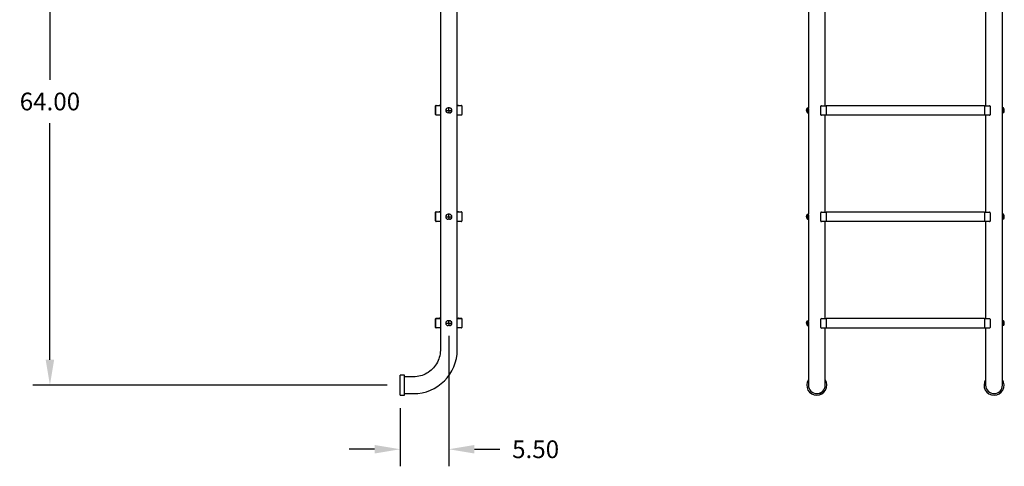
# Model space of a CAD drawing. Extents: x -13 to 104, y -135 to 12.
# Drawn here: x -13 to 98, y -135 to -85 of the extents above; entities that cross this region are included whole.
import ezdxf

# ---------------------------------------------------------------- set-up
doc = ezdxf.new("R2010")
doc.units = 0
doc.header["$LTSCALE"] = 6
doc.header["$MEASUREMENT"] = 0
doc.header["$PDSIZE"] = -1
doc.layers.get('0').update_dxf_attribs({"linetype": 'CONTINUOUS'})
doc.layers.get('DEFPOINTS').update_dxf_attribs({"linetype": 'CONTINUOUS'})
doc.styles.add('ARIAL', font='ARIAL.TTF')
doc.dimstyles.get("Standard").update_dxf_attribs({"dimtxt": 0.18, "dimasz": 0.18, "dimexe": 0.18, "dimexo": 0.0625, "dimgap": 0.09, "dimtad": 0, "dimtih": 1, "dimtoh": 1, "dimdec": 4, "dimzin": 0, "dimtxsty": 'STANDARD', "dimcen": 0.09, "dimazin": 3, "dimtfac": 1, "dimtdec": 4, "dimtofl": 0, "dimtmove": 0, "dimatfit": 3, "dimtolj": 1, "dimtzin": 0})

# ---------------------------------------------------------------- blocks, each defined once
blk = doc.blocks.new('*D19')
at = {"color": 0}
for p, q in [((-3.71, -62.02), (-11.92, -62.02)), ((-10, -64.9), (-10, -91.56)), ((-10, -123.14), (-10, -96.48)), ((28.06, -126.02), (-11.92, -126.02))]:
    blk.add_line(p, q, dxfattribs=at)
for points in [[(-10.48, -64.9), (-9.52, -64.9), (-10, -62.02)], [(-10.48, -123.14), (-9.52, -123.14), (-10, -126.02)]]:
    blk.add_solid(points, dxfattribs=at)
at = {"layer": 'DEFPOINTS', "color": 0}
for p in [(-2.27, -62.02), (-10, -126.02), (29.5, -126.02)]:
    blk.add_point(p, dxfattribs=at)
at = {"color": 0, "insert": (-10, -94.02), "char_height": 2, "attachment_point": 5, "style": 'ARIAL'}
blk.add_mtext('\\A1;64.00', dxfattribs=at)
blk = doc.blocks.new('*D21')
at = {"color": 0}
for p, q in [((35, -120.46), (35, -135.16)), ((29.5, -128.59), (29.5, -135.16)), ((26.62, -133.24), (23.74, -133.24)), ((37.88, -133.24), (40.76, -133.24))]:
    blk.add_line(p, q, dxfattribs=at)
for points in [[(26.62, -132.76), (26.62, -133.72), (29.5, -133.24)], [(37.88, -132.76), (37.88, -133.72), (35, -133.24)]]:
    blk.add_solid(points, dxfattribs=at)
at = {"layer": 'DEFPOINTS', "color": 0}
for p in [(35, -119.02), (29.5, -127.15), (29.5, -133.24)]:
    blk.add_point(p, dxfattribs=at)
at = {"color": 0, "insert": (44.79, -133.24), "char_height": 2, "attachment_point": 5, "style": 'ARIAL'}
blk.add_mtext('\\A1;5.50', dxfattribs=at)

msp = doc.modelspace()

# ---------------------------------------------------------------- linework, layer by layer
at = {"color": 7, "linetype": 'CONTINUOUS'}
for p, q in [((35.95, -122.019), (35.95, -51.239)), ((34.05, -57.969), (34.05, -122.019)), ((75.561, -83.301), (75.561, -94.739)), ((97.461, -94.738), (97.461, -83.3)), ((77.461, -94.495), (77.461, -83.57)), ((95.561, -83.57), (95.561, -94.495)), ((33.515, -95.494), (33.515, -94.519)), ((33.525, -95.494), (33.525, -94.544)), ((33.577, -94.457), (33.917, -94.457)), ((33.587, -94.482), (33.65, -94.482)), ((33.65, -94.482), (34.05, -94.482)), ((34.656, -95.018), (35, -95.019)), ((34.656, -95.018), (35, -95.019)), ((34.998, -95.3), (34.936, -95.3)), ((34.998, -95.3), (34.936, -95.3)), ((34.939, -94.738), (35.002, -94.738)), ((34.939, -94.738), (34.939, -94.738)), ((35.064, -94.739), (34.939, -94.738)), ((35.064, -94.739), (34.939, -94.738)), ((34.939, -94.738), (34.939, -94.738)), ((34.939, -94.738), (35.002, -94.738)), ((34.999, -95.27), (34.998, -95.3)), ((34.999, -95.27), (34.998, -95.3)), ((35.061, -95.301), (34.998, -95.3)), ((35.061, -95.301), (34.998, -95.3)), ((35, -95.095), (34.999, -95.132)), ((35, -95.095), (34.999, -95.132)), ((34.999, -95.132), (34.999, -95.168)), ((34.999, -95.132), (34.999, -95.168)), ((34.999, -95.168), (34.999, -95.203)), ((34.999, -95.168), (34.999, -95.203)), ((34.999, -95.203), (34.999, -95.237)), ((34.999, -95.203), (34.999, -95.237)), ((34.999, -95.237), (34.999, -95.27)), ((34.999, -95.237), (34.999, -95.27)), ((35, -94.944), (35.001, -94.907)), ((35, -94.944), (35.001, -94.907)), ((35, -94.982), (35, -94.944)), ((35, -94.982), (35, -94.944)), ((35, -95.019), (35, -94.982)), ((35, -95.019), (35, -94.982)), ((35, -95.019), (35.343, -95.021)), ((35, -95.019), (35, -95.057)), ((35, -95.019), (35, -95.057)), ((35, -95.019), (35.343, -95.021)), ((35, -95.057), (35, -95.095)), ((35, -95.057), (35, -95.095)), ((35.001, -94.769), (35.002, -94.738)), ((35.001, -94.769), (35.002, -94.738)), ((35.001, -94.802), (35.001, -94.769)), ((35.001, -94.802), (35.001, -94.769)), ((35.001, -94.835), (35.001, -94.802)), ((35.001, -94.835), (35.001, -94.802)), ((35.001, -94.871), (35.001, -94.835)), ((35.001, -94.871), (35.001, -94.835)), ((35.001, -94.907), (35.001, -94.871)), ((35.001, -94.907), (35.001, -94.871)), ((35.002, -94.738), (35.064, -94.739)), ((35.002, -94.738), (35.064, -94.739)), ((35.064, -94.739), (35.064, -94.739)), ((35.064, -94.739), (35.064, -94.739)), ((35.95, -94.482), (36.35, -94.482)), ((36.083, -94.457), (36.422, -94.457)), ((36.35, -94.482), (36.412, -94.482)), ((36.475, -94.544), (36.475, -95.494)), ((36.485, -94.519), (36.485, -95.494)), ((75.357, -95.019), (75.359, -94.982)), ((75.357, -95.019), (75.359, -95.057)), ((75.357, -95.019), (75.36, -95.02)), ((75.359, -94.982), (75.363, -94.944)), ((75.359, -95.057), (75.363, -95.095)), ((75.36, -95.02), (75.368, -95.02)), ((75.363, -94.944), (75.371, -94.907)), ((75.363, -95.095), (75.371, -95.132)), ((75.368, -95.02), (75.381, -95.02)), ((75.371, -94.907), (75.382, -94.871)), ((75.371, -95.132), (75.382, -95.168)), ((75.381, -95.02), (75.398, -95.02)), ((75.382, -94.871), (75.396, -94.835)), ((75.382, -95.168), (75.396, -95.203)), ((75.396, -94.835), (75.413, -94.802)), ((75.396, -95.203), (75.413, -95.237)), ((75.398, -95.02), (75.421, -95.021)), ((75.413, -94.802), (75.433, -94.769)), ((75.413, -95.237), (75.433, -95.27)), ((75.421, -95.021), (75.448, -95.021)), ((75.433, -94.769), (75.455, -94.738)), ((75.433, -95.27), (75.455, -95.3)), ((75.448, -95.021), (75.48, -95.021)), ((75.456, -94.738), (75.455, -94.738)), ((75.455, -94.738), (75.455, -94.738)), ((75.455, -94.738), (75.455, -94.738)), ((75.455, -94.738), (75.455, -94.738)), ((75.455, -94.738), (75.455, -94.739)), ((75.455, -94.739), (75.456, -94.739)), ((75.456, -95.301), (75.455, -95.3)), ((75.455, -95.3), (75.455, -95.3)), ((75.455, -95.3), (75.455, -95.3)), ((75.457, -94.738), (75.456, -94.738)), ((75.456, -94.738), (75.456, -94.738)), ((75.456, -94.739), (75.456, -94.739)), ((75.456, -94.739), (75.457, -94.739)), ((75.457, -95.301), (75.456, -95.301)), ((75.456, -95.301), (75.456, -95.301)), ((75.458, -94.738), (75.457, -94.738)), ((75.457, -94.739), (75.458, -94.739)), ((75.458, -95.301), (75.457, -95.301)), ((75.459, -94.738), (75.458, -94.738)), ((75.458, -94.739), (75.459, -94.739)), ((75.459, -95.301), (75.458, -95.301)), ((75.46, -94.738), (75.459, -94.738)), ((75.459, -94.739), (75.46, -94.739)), ((75.46, -95.301), (75.459, -95.301)), ((75.46, -94.738), (75.561, -94.738)), ((75.46, -94.739), (75.563, -94.739)), ((75.46, -94.739), (75.478, -94.756)), ((75.472, -95.293), (75.46, -95.301)), ((75.46, -95.301), (75.563, -95.301)), ((75.489, -95.256), (75.472, -95.293)), ((75.478, -94.756), (75.494, -94.803)), ((75.48, -95.021), (75.515, -95.021)), ((75.502, -95.194), (75.489, -95.256)), ((75.494, -94.803), (75.506, -94.876)), ((75.512, -95.113), (75.502, -95.194)), ((75.506, -94.876), (75.514, -94.965)), ((75.515, -95.021), (75.512, -95.113)), ((75.514, -94.965), (75.515, -95.021)), ((75.556, -94.739), (75.555, -94.738)), ((75.555, -94.738), (75.556, -94.738)), ((75.556, -94.738), (75.557, -94.738)), ((75.557, -94.739), (75.556, -94.739)), ((75.557, -94.738), (75.56, -94.738)), ((75.56, -94.739), (75.557, -94.739)), ((75.56, -94.738), (75.561, -94.738)), ((75.563, -94.739), (75.56, -94.739)), ((75.561, -95.301), (75.561, -106.739)), ((75.571, -94.752), (75.563, -94.739)), ((75.563, -95.301), (75.567, -95.296)), ((75.567, -95.296), (75.58, -95.266)), ((75.586, -94.796), (75.571, -94.752)), ((75.58, -95.266), (75.596, -95.208)), ((75.602, -94.863), (75.586, -94.796)), ((75.596, -95.208), (75.611, -95.127)), ((75.614, -94.944), (75.602, -94.863)), ((75.611, -95.127), (75.618, -95.034)), ((75.618, -95.034), (75.614, -94.944)), ((76.961, -95.508), (76.961, -94.558)), ((77.024, -94.495), (77.086, -94.495)), ((77.086, -94.495), (77.586, -94.495)), ((77.461, -94.495), (77.461, -94.495)), ((77.586, -94.47), (95.436, -94.47)), ((77.586, -94.533), (77.586, -94.47)), ((77.586, -94.533), (77.586, -95.508)), ((77.586, -95.57), (77.586, -95.508)), ((95.436, -94.47), (95.436, -94.533)), ((95.436, -94.495), (95.936, -94.495)), ((95.436, -94.533), (95.436, -95.508)), ((95.436, -95.508), (95.436, -95.57)), ((95.936, -94.495), (95.999, -94.495)), ((96.061, -94.558), (96.061, -95.508)), ((97.407, -94.956), (97.405, -95.049)), ((97.405, -95.049), (97.413, -95.135)), ((97.419, -94.867), (97.407, -94.956)), ((97.413, -95.135), (97.427, -95.21)), ((97.435, -94.798), (97.419, -94.867)), ((97.427, -95.21), (97.444, -95.268)), ((97.45, -94.754), (97.435, -94.798)), ((97.444, -95.268), (97.456, -95.298)), ((97.459, -94.738), (97.45, -94.754)), ((97.456, -95.298), (97.459, -95.3)), ((97.562, -94.738), (97.459, -94.738)), ((97.562, -95.3), (97.459, -95.3)), ((97.461, -106.738), (97.461, -95.3)), ((97.507, -95.019), (97.511, -94.928)), ((97.507, -95.019), (97.665, -95.019)), ((97.509, -95.076), (97.507, -95.019)), ((97.516, -95.164), (97.509, -95.076)), ((97.511, -94.928), (97.52, -94.847)), ((97.528, -95.237), (97.516, -95.164)), ((97.52, -94.847), (97.533, -94.784)), ((97.545, -95.284), (97.528, -95.237)), ((97.533, -94.784), (97.55, -94.746)), ((97.562, -95.3), (97.545, -95.284)), ((97.55, -94.746), (97.562, -94.738)), ((97.562, -94.738), (97.567, -94.738)), ((97.567, -95.3), (97.562, -95.3)), ((33.587, -95.557), (33.577, -95.557)), ((33.65, -95.557), (33.587, -95.557)), ((34.05, -95.557), (33.65, -95.557)), ((36.35, -95.557), (35.95, -95.557)), ((36.412, -95.557), (36.35, -95.557)), ((36.422, -95.557), (36.412, -95.557)), ((77.086, -95.57), (77.024, -95.57)), ((77.586, -95.57), (77.086, -95.57)), ((77.461, -95.57), (77.461, -95.57)), ((77.461, -106.495), (77.461, -95.57)), ((95.436, -95.57), (77.586, -95.57)), ((95.936, -95.57), (95.436, -95.57)), ((95.561, -95.57), (95.561, -106.495)), ((95.999, -95.57), (95.936, -95.57)), ((33.515, -107.494), (33.515, -106.519)), ((33.525, -107.494), (33.525, -106.544)), ((33.577, -106.457), (33.917, -106.457)), ((33.587, -106.482), (33.65, -106.482)), ((33.65, -106.482), (34.05, -106.482)), ((35.95, -106.482), (36.35, -106.482)), ((36.083, -106.457), (36.422, -106.457)), ((36.35, -106.482), (36.412, -106.482)), ((36.475, -106.544), (36.475, -107.494)), ((36.485, -106.519), (36.485, -107.494)), ((76.961, -107.508), (76.961, -106.558)), ((77.024, -106.495), (77.086, -106.495)), ((77.086, -106.495), (77.586, -106.495)), ((77.461, -106.495), (77.461, -106.495)), ((77.586, -106.533), (77.586, -106.47)), ((77.586, -106.47), (95.436, -106.47)), ((77.586, -106.533), (77.586, -107.508)), ((95.436, -106.47), (95.436, -106.533)), ((95.436, -106.495), (95.936, -106.495)), ((95.436, -106.533), (95.436, -107.508)), ((95.936, -106.495), (95.999, -106.495)), ((96.061, -106.558), (96.061, -107.508)), ((33.587, -107.557), (33.577, -107.557)), ((33.65, -107.557), (33.587, -107.557)), ((34.05, -107.557), (33.65, -107.557)), ((34.656, -107.018), (35, -107.019)), ((34.656, -107.018), (35, -107.019)), ((34.998, -107.3), (34.936, -107.3)), ((34.998, -107.3), (34.936, -107.3)), ((34.939, -106.738), (35.002, -106.738)), ((34.939, -106.738), (34.939, -106.738)), ((35.064, -106.739), (34.939, -106.738)), ((35.064, -106.739), (34.939, -106.738)), ((34.939, -106.738), (34.939, -106.738)), ((34.939, -106.738), (35.002, -106.738)), ((34.999, -107.27), (34.998, -107.3)), ((34.999, -107.27), (34.998, -107.3)), ((35.061, -107.301), (34.998, -107.3)), ((35.061, -107.301), (34.998, -107.3)), ((35, -107.095), (34.999, -107.132)), ((35, -107.095), (34.999, -107.132)), ((34.999, -107.132), (34.999, -107.168)), ((34.999, -107.132), (34.999, -107.168)), ((34.999, -107.168), (34.999, -107.203)), ((34.999, -107.168), (34.999, -107.203)), ((34.999, -107.203), (34.999, -107.237)), ((34.999, -107.203), (34.999, -107.237)), ((34.999, -107.237), (34.999, -107.27)), ((34.999, -107.237), (34.999, -107.27)), ((35, -106.944), (35.001, -106.907)), ((35, -106.944), (35.001, -106.907)), ((35, -106.982), (35, -106.944)), ((35, -106.982), (35, -106.944)), ((35, -107.019), (35, -106.982)), ((35, -107.019), (35, -106.982)), ((35, -107.019), (35.343, -107.021)), ((35, -107.019), (35, -107.057)), ((35, -107.019), (35, -107.057)), ((35, -107.019), (35.343, -107.021)), ((35, -107.057), (35, -107.095)), ((35, -107.057), (35, -107.095)), ((35.001, -106.769), (35.002, -106.738)), ((35.001, -106.769), (35.002, -106.738)), ((35.001, -106.802), (35.001, -106.769)), ((35.001, -106.802), (35.001, -106.769)), ((35.001, -106.835), (35.001, -106.802)), ((35.001, -106.835), (35.001, -106.802)), ((35.001, -106.871), (35.001, -106.835)), ((35.001, -106.871), (35.001, -106.835)), ((35.001, -106.907), (35.001, -106.871)), ((35.001, -106.907), (35.001, -106.871)), ((35.002, -106.738), (35.064, -106.739)), ((35.002, -106.738), (35.064, -106.739)), ((35.064, -106.739), (35.064, -106.739)), ((35.064, -106.739), (35.064, -106.739)), ((36.35, -107.557), (35.95, -107.557)), ((36.412, -107.557), (36.35, -107.557)), ((36.422, -107.557), (36.412, -107.557)), ((75.357, -107.019), (75.359, -106.982)), ((75.357, -107.019), (75.36, -107.02)), ((75.357, -107.019), (75.359, -107.057)), ((75.359, -106.982), (75.363, -106.944)), ((75.359, -107.057), (75.363, -107.095)), ((75.36, -107.02), (75.368, -107.02)), ((75.363, -106.944), (75.371, -106.907)), ((75.363, -107.095), (75.371, -107.132)), ((75.368, -107.02), (75.381, -107.02)), ((75.371, -106.907), (75.382, -106.871)), ((75.371, -107.132), (75.382, -107.168)), ((75.381, -107.02), (75.398, -107.02)), ((75.382, -106.871), (75.396, -106.835)), ((75.382, -107.168), (75.396, -107.203)), ((75.396, -106.835), (75.413, -106.802)), ((75.396, -107.203), (75.413, -107.237)), ((75.398, -107.02), (75.421, -107.021)), ((75.413, -106.802), (75.433, -106.769)), ((75.413, -107.237), (75.433, -107.27)), ((75.421, -107.021), (75.448, -107.021)), ((75.433, -106.769), (75.455, -106.738)), ((75.433, -107.27), (75.455, -107.3)), ((75.448, -107.021), (75.48, -107.021)), ((75.455, -106.738), (75.455, -106.739)), ((75.455, -106.738), (75.455, -106.738)), ((75.455, -106.738), (75.455, -106.738)), ((75.455, -106.738), (75.455, -106.738)), ((75.456, -106.738), (75.455, -106.738)), ((75.455, -106.739), (75.456, -106.739)), ((75.455, -107.3), (75.455, -107.3)), ((75.455, -107.3), (75.455, -107.3)), ((75.456, -107.301), (75.455, -107.3)), ((75.456, -106.738), (75.456, -106.738)), ((75.457, -106.738), (75.456, -106.738)), ((75.456, -106.739), (75.457, -106.739)), ((75.456, -106.739), (75.456, -106.739)), ((75.456, -107.301), (75.456, -107.301)), ((75.457, -107.301), (75.456, -107.301)), ((75.458, -106.738), (75.457, -106.738)), ((75.457, -106.739), (75.458, -106.739)), ((75.458, -107.301), (75.457, -107.301)), ((75.459, -106.738), (75.458, -106.738)), ((75.458, -106.739), (75.459, -106.739)), ((75.459, -107.301), (75.458, -107.301)), ((75.46, -106.738), (75.459, -106.738)), ((75.459, -106.739), (75.46, -106.739)), ((75.46, -107.301), (75.459, -107.301)), ((75.46, -106.738), (75.561, -106.738)), ((75.46, -106.739), (75.478, -106.756)), ((75.46, -106.739), (75.563, -106.739)), ((75.472, -107.293), (75.46, -107.301)), ((75.46, -107.301), (75.563, -107.301)), ((75.489, -107.256), (75.472, -107.293)), ((75.478, -106.756), (75.494, -106.803)), ((75.48, -107.021), (75.515, -107.021)), ((75.502, -107.194), (75.489, -107.256)), ((75.494, -106.803), (75.506, -106.876)), ((75.512, -107.113), (75.502, -107.194)), ((75.506, -106.876), (75.514, -106.965)), ((75.515, -107.021), (75.512, -107.113)), ((75.514, -106.965), (75.515, -107.021)), ((75.555, -106.738), (75.556, -106.738)), ((75.556, -106.739), (75.555, -106.738)), ((75.556, -106.738), (75.557, -106.738)), ((75.557, -106.739), (75.556, -106.739)), ((75.557, -106.738), (75.56, -106.738)), ((75.56, -106.739), (75.557, -106.739)), ((75.56, -106.738), (75.561, -106.738)), ((75.563, -106.739), (75.56, -106.739)), ((75.561, -107.301), (75.561, -118.739)), ((75.571, -106.752), (75.563, -106.739)), ((75.563, -107.301), (75.567, -107.296)), ((75.567, -107.296), (75.58, -107.266)), ((75.586, -106.796), (75.571, -106.752)), ((75.58, -107.266), (75.596, -107.208)), ((75.602, -106.863), (75.586, -106.796)), ((75.596, -107.208), (75.611, -107.127)), ((75.614, -106.944), (75.602, -106.863)), ((75.611, -107.127), (75.618, -107.034)), ((75.618, -107.034), (75.614, -106.944)), ((77.086, -107.57), (77.024, -107.57)), ((77.586, -107.57), (77.086, -107.57)), ((77.461, -118.495), (77.461, -107.57)), ((77.461, -107.57), (77.461, -107.57)), ((77.586, -107.57), (77.586, -107.508)), ((95.436, -107.57), (77.586, -107.57)), ((95.436, -107.508), (95.436, -107.57)), ((95.936, -107.57), (95.436, -107.57)), ((95.561, -107.57), (95.561, -118.495)), ((95.999, -107.57), (95.936, -107.57)), ((97.407, -106.956), (97.405, -107.049)), ((97.405, -107.049), (97.413, -107.135)), ((97.419, -106.867), (97.407, -106.956)), ((97.413, -107.135), (97.427, -107.21)), ((97.435, -106.798), (97.419, -106.867)), ((97.427, -107.21), (97.444, -107.268)), ((97.45, -106.754), (97.435, -106.798)), ((97.444, -107.268), (97.456, -107.298)), ((97.459, -106.738), (97.45, -106.754)), ((97.456, -107.298), (97.459, -107.3)), ((97.562, -106.738), (97.459, -106.738)), ((97.562, -107.3), (97.459, -107.3)), ((97.461, -118.738), (97.461, -107.3)), ((97.507, -107.019), (97.511, -106.928)), ((97.509, -107.076), (97.507, -107.019)), ((97.507, -107.019), (97.665, -107.019)), ((97.516, -107.164), (97.509, -107.076)), ((97.511, -106.928), (97.52, -106.847)), ((97.528, -107.237), (97.516, -107.164)), ((97.52, -106.847), (97.533, -106.784)), ((97.545, -107.284), (97.528, -107.237)), ((97.533, -106.784), (97.55, -106.746)), ((97.562, -107.3), (97.545, -107.284)), ((97.55, -106.746), (97.562, -106.738)), ((97.562, -106.738), (97.567, -106.738)), ((97.567, -107.3), (97.562, -107.3)), ((33.515, -119.494), (33.515, -118.519)), ((33.525, -119.494), (33.525, -118.544)), ((33.577, -118.457), (33.917, -118.457)), ((33.587, -118.482), (33.65, -118.482)), ((33.65, -118.482), (34.05, -118.482)), ((34.939, -118.738), (35.002, -118.738)), ((34.939, -118.738), (34.939, -118.738)), ((35.064, -118.739), (34.939, -118.738)), ((35.064, -118.739), (34.939, -118.738)), ((34.939, -118.738), (34.939, -118.738)), ((34.939, -118.738), (35.002, -118.738)), ((35.001, -118.769), (35.002, -118.738)), ((35.001, -118.769), (35.002, -118.738)), ((35.001, -118.802), (35.001, -118.769)), ((35.001, -118.802), (35.001, -118.769)), ((35.001, -118.835), (35.001, -118.802)), ((35.001, -118.835), (35.001, -118.802)), ((35.001, -118.871), (35.001, -118.835)), ((35.001, -118.871), (35.001, -118.835)), ((35.002, -118.738), (35.064, -118.739)), ((35.002, -118.738), (35.064, -118.739)), ((35.064, -118.739), (35.064, -118.739)), ((35.064, -118.739), (35.064, -118.739)), ((35.95, -118.482), (36.35, -118.482)), ((36.083, -118.457), (36.422, -118.457)), ((36.35, -118.482), (36.412, -118.482)), ((36.475, -118.544), (36.475, -119.494)), ((36.485, -118.519), (36.485, -119.494)), ((75.382, -118.871), (75.396, -118.835)), ((75.396, -118.835), (75.413, -118.802)), ((75.413, -118.802), (75.433, -118.769)), ((75.433, -118.769), (75.455, -118.738)), ((75.455, -118.738), (75.455, -118.739)), ((75.455, -118.738), (75.455, -118.738)), ((75.455, -118.738), (75.455, -118.738)), ((75.455, -118.738), (75.455, -118.738)), ((75.456, -118.738), (75.455, -118.738)), ((75.455, -118.739), (75.456, -118.739)), ((75.456, -118.738), (75.456, -118.738)), ((75.457, -118.738), (75.456, -118.738)), ((75.456, -118.739), (75.457, -118.739)), ((75.456, -118.739), (75.456, -118.739)), ((75.458, -118.738), (75.457, -118.738)), ((75.457, -118.739), (75.458, -118.739)), ((75.459, -118.738), (75.458, -118.738)), ((75.458, -118.739), (75.459, -118.739)), ((75.46, -118.738), (75.459, -118.738)), ((75.459, -118.739), (75.46, -118.739)), ((75.46, -118.738), (75.561, -118.738)), ((75.46, -118.739), (75.478, -118.756)), ((75.46, -118.739), (75.563, -118.739)), ((75.478, -118.756), (75.494, -118.803)), ((75.494, -118.803), (75.506, -118.876)), ((75.555, -118.738), (75.556, -118.738)), ((75.556, -118.739), (75.555, -118.738)), ((75.556, -118.738), (75.557, -118.738)), ((75.557, -118.739), (75.556, -118.739)), ((75.557, -118.738), (75.56, -118.738)), ((75.56, -118.739), (75.557, -118.739)), ((75.56, -118.738), (75.561, -118.738)), ((75.563, -118.739), (75.56, -118.739)), ((75.571, -118.752), (75.563, -118.739)), ((75.586, -118.796), (75.571, -118.752)), ((75.602, -118.863), (75.586, -118.796)), ((76.961, -119.508), (76.961, -118.558)), ((77.024, -118.495), (77.086, -118.495)), ((77.086, -118.495), (77.586, -118.495)), ((77.461, -118.495), (77.461, -118.495)), ((77.586, -118.533), (77.586, -118.47)), ((77.586, -118.47), (95.436, -118.47)), ((77.586, -118.533), (77.586, -119.508)), ((95.436, -118.47), (95.436, -118.533)), ((95.436, -118.495), (95.936, -118.495)), ((95.436, -118.533), (95.436, -119.508)), ((95.936, -118.495), (95.999, -118.495)), ((96.061, -118.558), (96.061, -119.508)), ((97.435, -118.798), (97.419, -118.867)), ((97.45, -118.754), (97.435, -118.798)), ((97.459, -118.738), (97.45, -118.754)), ((97.562, -118.738), (97.459, -118.738)), ((97.511, -118.928), (97.52, -118.847)), ((97.52, -118.847), (97.533, -118.784)), ((97.533, -118.784), (97.55, -118.746)), ((97.55, -118.746), (97.562, -118.738)), ((97.562, -118.738), (97.567, -118.738)), ((33.587, -119.557), (33.577, -119.557)), ((33.65, -119.557), (33.587, -119.557)), ((34.05, -119.557), (33.65, -119.557)), ((34.656, -119.018), (35, -119.019)), ((34.656, -119.018), (35, -119.019)), ((34.998, -119.3), (34.936, -119.3)), ((34.998, -119.3), (34.936, -119.3)), ((34.999, -119.27), (34.998, -119.3)), ((34.999, -119.27), (34.998, -119.3)), ((35.061, -119.301), (34.998, -119.3)), ((35.061, -119.301), (34.998, -119.3)), ((35, -119.095), (34.999, -119.132)), ((35, -119.095), (34.999, -119.132)), ((34.999, -119.132), (34.999, -119.168)), ((34.999, -119.132), (34.999, -119.168)), ((34.999, -119.168), (34.999, -119.203)), ((34.999, -119.168), (34.999, -119.203)), ((34.999, -119.203), (34.999, -119.237)), ((34.999, -119.203), (34.999, -119.237)), ((34.999, -119.237), (34.999, -119.27)), ((34.999, -119.237), (34.999, -119.27)), ((35, -118.944), (35.001, -118.907)), ((35, -118.944), (35.001, -118.907)), ((35, -118.982), (35, -118.944)), ((35, -118.982), (35, -118.944)), ((35, -119.019), (35, -118.982)), ((35, -119.019), (35, -118.982)), ((35, -119.019), (35.343, -119.021)), ((35, -119.019), (35, -119.057)), ((35, -119.019), (35, -119.057)), ((35, -119.019), (35.343, -119.021)), ((35, -119.057), (35, -119.095)), ((35, -119.057), (35, -119.095)), ((35.001, -118.907), (35.001, -118.871)), ((35.001, -118.907), (35.001, -118.871)), ((36.35, -119.557), (35.95, -119.557)), ((36.412, -119.557), (36.35, -119.557)), ((36.422, -119.557), (36.412, -119.557)), ((75.357, -119.019), (75.359, -118.982)), ((75.357, -119.019), (75.36, -119.02)), ((75.357, -119.019), (75.359, -119.057)), ((75.359, -118.982), (75.363, -118.944)), ((75.359, -119.057), (75.363, -119.095)), ((75.36, -119.02), (75.368, -119.02)), ((75.363, -118.944), (75.371, -118.907)), ((75.363, -119.095), (75.371, -119.132)), ((75.368, -119.02), (75.381, -119.02)), ((75.371, -118.907), (75.382, -118.871)), ((75.371, -119.132), (75.382, -119.168)), ((75.381, -119.02), (75.398, -119.02)), ((75.382, -119.168), (75.396, -119.203)), ((75.396, -119.203), (75.413, -119.237)), ((75.398, -119.02), (75.421, -119.021)), ((75.413, -119.237), (75.433, -119.27)), ((75.421, -119.021), (75.448, -119.021)), ((75.433, -119.27), (75.455, -119.3)), ((75.448, -119.021), (75.48, -119.021)), ((75.455, -119.3), (75.455, -119.3)), ((75.455, -119.3), (75.455, -119.3)), ((75.456, -119.301), (75.455, -119.3)), ((75.456, -119.301), (75.456, -119.301)), ((75.457, -119.301), (75.456, -119.301)), ((75.458, -119.301), (75.457, -119.301)), ((75.459, -119.301), (75.458, -119.301)), ((75.46, -119.301), (75.459, -119.301)), ((75.472, -119.293), (75.46, -119.301)), ((75.46, -119.301), (75.563, -119.301)), ((75.489, -119.256), (75.472, -119.293)), ((75.48, -119.021), (75.515, -119.021)), ((75.502, -119.194), (75.489, -119.256)), ((75.512, -119.113), (75.502, -119.194)), ((75.506, -118.876), (75.514, -118.965)), ((75.515, -119.021), (75.512, -119.113)), ((75.514, -118.965), (75.515, -119.021)), ((75.561, -119.301), (75.561, -122.019)), ((75.563, -119.301), (75.567, -119.296)), ((75.567, -119.296), (75.58, -119.266)), ((75.58, -119.266), (75.596, -119.208)), ((75.596, -119.208), (75.611, -119.127)), ((75.614, -118.944), (75.602, -118.863)), ((75.611, -119.127), (75.618, -119.034)), ((75.618, -119.034), (75.614, -118.944)), ((77.086, -119.57), (77.024, -119.57)), ((77.586, -119.57), (77.086, -119.57)), ((77.461, -122.019), (77.461, -119.57)), ((77.461, -119.57), (77.461, -119.57)), ((77.586, -119.57), (77.586, -119.508)), ((95.436, -119.57), (77.586, -119.57)), ((95.436, -119.508), (95.436, -119.57)), ((95.936, -119.57), (95.436, -119.57)), ((95.561, -119.57), (95.561, -122.019)), ((95.999, -119.57), (95.936, -119.57)), ((97.407, -118.956), (97.405, -119.049)), ((97.405, -119.049), (97.413, -119.135)), ((97.419, -118.867), (97.407, -118.956)), ((97.413, -119.135), (97.427, -119.21)), ((97.427, -119.21), (97.444, -119.268)), ((97.444, -119.268), (97.456, -119.298)), ((97.456, -119.298), (97.459, -119.3)), ((97.562, -119.3), (97.459, -119.3)), ((97.461, -122.019), (97.461, -119.3)), ((97.507, -119.019), (97.511, -118.928)), ((97.509, -119.076), (97.507, -119.019)), ((97.507, -119.019), (97.665, -119.019)), ((97.516, -119.164), (97.509, -119.076)), ((97.528, -119.237), (97.516, -119.164)), ((97.545, -119.284), (97.528, -119.237)), ((97.562, -119.3), (97.545, -119.284)), ((97.567, -119.3), (97.562, -119.3)), ((34.049, -122.109), (34.037, -122.303)), ((34.05, -122.019), (34.049, -122.109)), ((75.561, -122.019), (75.561, -122.137)), ((75.561, -122.137), (75.561, -122.359)), ((77.461, -122.25), (77.461, -122.019)), ((95.561, -122.019), (95.561, -126.019)), ((97.461, -126.019), (97.461, -122.019)), ((33.794, -123.242), (33.71, -123.418)), ((33.866, -123.061), (33.794, -123.242)), ((33.927, -122.876), (33.866, -123.061)), ((33.976, -122.688), (33.927, -122.876)), ((34.012, -122.496), (33.976, -122.688)), ((34.037, -122.303), (34.012, -122.496)), ((75.561, -122.359), (75.561, -122.581)), ((75.561, -122.581), (75.561, -122.801)), ((75.561, -122.801), (75.561, -123.018)), ((75.561, -123.018), (75.561, -123.233)), ((75.561, -123.233), (75.561, -123.443)), ((77.461, -122.472), (77.461, -122.25)), ((77.461, -122.693), (77.461, -122.472)), ((77.461, -122.911), (77.461, -122.693)), ((77.461, -123.127), (77.461, -122.911)), ((77.461, -123.34), (77.461, -123.127)), ((32.991, -124.33), (32.839, -124.452)), ((33.134, -124.198), (32.991, -124.33)), ((33.269, -124.058), (33.134, -124.198)), ((33.394, -123.909), (33.269, -124.058)), ((33.51, -123.752), (33.394, -123.909)), ((33.616, -123.588), (33.51, -123.752)), ((33.71, -123.418), (33.616, -123.588)), ((75.561, -123.443), (75.561, -123.649)), ((75.561, -123.649), (75.561, -123.85)), ((75.561, -123.85), (75.561, -124.046)), ((75.561, -124.046), (75.561, -124.235)), ((75.561, -124.235), (75.561, -124.417)), ((77.461, -123.548), (77.461, -123.34)), ((77.461, -123.752), (77.461, -123.548)), ((77.461, -123.95), (77.461, -123.752)), ((77.461, -124.142), (77.461, -123.95)), ((77.461, -124.328), (77.461, -124.142)), ((77.461, -124.507), (77.461, -124.328)), ((30, -124.889), (29.5, -124.889)), ((29.5, -127.149), (29.5, -124.889)), ((30, -125.069), (30, -124.889)), ((31, -125.069), (30, -125.069)), ((30, -125.076), (30, -125.069)), ((30, -125.069), (30, -125.069)), ((30, -125.097), (30, -125.076)), ((30, -125.131), (30, -125.097)), ((30, -125.178), (30, -125.131)), ((30, -125.238), (30, -125.178)), ((30, -125.308), (30, -125.238)), ((30, -125.389), (30, -125.308)), ((30, -125.48), (30, -125.389)), ((30, -125.578), (30, -125.48)), ((31, -125.069), (31, -125.069)), ((31.037, -125.069), (31, -125.069)), ((31.221, -125.061), (31.037, -125.069)), ((31.415, -125.041), (31.221, -125.061)), ((31.607, -125.008), (31.415, -125.041)), ((31.796, -124.964), (31.607, -125.008)), ((31.983, -124.907), (31.796, -124.964)), ((32.165, -124.838), (31.983, -124.907)), ((32.342, -124.758), (32.165, -124.838)), ((32.514, -124.667), (32.342, -124.758)), ((32.68, -124.565), (32.514, -124.667)), ((32.839, -124.452), (32.68, -124.565)), ((75.561, -124.417), (75.561, -124.592)), ((75.561, -124.592), (75.561, -124.758)), ((75.561, -124.758), (75.561, -124.917)), ((75.561, -124.917), (75.561, -125.066)), ((75.561, -125.066), (75.561, -125.206)), ((75.561, -125.206), (75.561, -125.335)), ((75.561, -125.335), (75.561, -125.455)), ((75.561, -125.455), (75.561, -125.564)), ((77.461, -124.677), (77.461, -124.507)), ((77.461, -124.84), (77.461, -124.677)), ((77.461, -124.994), (77.461, -124.84)), ((77.461, -125.138), (77.461, -124.994)), ((77.461, -125.273), (77.461, -125.138)), ((77.461, -125.397), (77.461, -125.273)), ((77.461, -125.512), (77.461, -125.397)), ((77.461, -125.615), (77.461, -125.512)), ((30, -125.683), (30, -125.578)), ((30, -125.792), (30, -125.683)), ((30, -125.905), (30, -125.792)), ((30, -126.019), (30, -125.905)), ((30, -126.134), (30, -126.019)), ((30, -126.247), (30, -126.134)), ((30, -126.356), (30, -126.247)), ((30, -126.461), (30, -126.356)), ((30, -126.559), (30, -126.461)), ((30, -126.649), (30, -126.559)), ((75.561, -125.564), (75.561, -125.662)), ((75.561, -125.662), (75.561, -125.748)), ((75.561, -125.748), (75.561, -125.823)), ((75.561, -125.823), (75.561, -125.886)), ((75.561, -125.886), (75.561, -125.937)), ((75.561, -125.937), (75.561, -125.976)), ((75.561, -125.976), (75.561, -126.003)), ((75.561, -126.003), (75.561, -126.017)), ((75.561, -126.017), (75.561, -126.019)), ((75.561, -126.019), (75.561, -126.019)), ((75.561, -126.019), (75.561, -126.02)), ((75.561, -126.02), (75.561, -126.02)), ((77.461, -125.707), (77.461, -125.615)), ((77.461, -125.788), (77.461, -125.707)), ((77.461, -125.857), (77.461, -125.788)), ((77.461, -125.914), (77.461, -125.857)), ((77.461, -125.958), (77.461, -125.914)), ((77.461, -125.991), (77.461, -125.958)), ((77.461, -126.011), (77.461, -125.991)), ((77.461, -126.018), (77.461, -126.011)), ((77.461, -126.019), (77.461, -126.018)), ((29.5, -127.149), (30, -127.149)), ((30, -126.731), (30, -126.649)), ((30, -126.801), (30, -126.731)), ((30, -126.861), (30, -126.801)), ((30, -126.908), (30, -126.861)), ((30, -126.942), (30, -126.908)), ((30, -126.962), (30, -126.942)), ((30, -126.969), (30, -126.962)), ((30, -126.969), (31, -126.969)), ((30, -127.149), (30, -126.969)), ((76.511, -126.969), (76.511, -126.969))]:
    msp.add_line(p, q, dxfattribs=at)
for centre, radius, start, end in [((33.577, -94.519), 0.0625, 90, 180), ((33.577, -95.494), 0.0625, 180, 270), ((33.587, -94.544), 0.0625, 90, 180), ((33.587, -95.494), 0.0625, 180, 270), ((33.917, -94.519), 0.0625, 36.8699, 90), ((34.937, -95.019), 0.281, 89.68567, 179.68566), ((34.937, -95.019), 0.281, 89.68567, 179.68566), ((34.937, -95.019), 0.281, 179.68555, 269.68557), ((34.937, -95.019), 0.281, 179.68555, 269.68557), ((35.062, -95.02), 0.281, 269.6855, 89.68572), ((35.062, -95.02), 0.281, 269.6855, 89.68572), ((35.062, -95.02), 0.281, 269.68555, 359.68557), ((35.062, -95.02), 0.281, 269.68555, 359.68557), ((35.062, -95.02), 0.281, 359.68568, 89.68566), ((35.062, -95.02), 0.281, 359.68568, 89.68566), ((36.083, -94.519), 0.0625, 90, 143.1301), ((36.412, -94.544), 0.0625, 0, 90), ((36.412, -95.494), 0.0625, 270, 0), ((36.422, -94.519), 0.0625, 0, 90), ((36.422, -95.494), 0.0625, 270, 0), ((77.024, -94.558), 0.0625, 90, 180), ((77.024, -95.508), 0.0625, 180, 270), ((95.999, -94.558), 0.0625, 0, 90), ((95.999, -95.508), 0.0625, 270, 0), ((97.212, -95.019), 0.453, 0, 38.32621), ((97.212, -95.019), 0.453, 321.67379, 0), ((33.577, -106.519), 0.0625, 90, 180), ((33.587, -106.544), 0.0625, 90, 180), ((33.917, -106.519), 0.0625, 36.8699, 90), ((36.083, -106.519), 0.0625, 90, 143.1301), ((36.412, -106.544), 0.0625, 0, 90), ((36.422, -106.519), 0.0625, 0, 90), ((77.024, -106.558), 0.0625, 90, 180), ((95.999, -106.558), 0.0625, 0, 90), ((33.577, -107.494), 0.0625, 180, 270), ((33.587, -107.494), 0.0625, 180, 270), ((34.937, -107.019), 0.281, 89.68567, 179.68566), ((34.937, -107.019), 0.281, 89.68567, 179.68566), ((34.937, -107.019), 0.281, 179.68555, 269.68557), ((34.937, -107.019), 0.281, 179.68555, 269.68557), ((35.062, -107.02), 0.281, 269.6855, 89.68572), ((35.062, -107.02), 0.281, 269.6855, 89.68572), ((35.062, -107.02), 0.281, 269.68555, 359.68557), ((35.062, -107.02), 0.281, 269.68555, 359.68557), ((35.062, -107.02), 0.281, 359.68568, 89.68566), ((35.062, -107.02), 0.281, 359.68568, 89.68566), ((36.412, -107.494), 0.0625, 270, 0), ((36.422, -107.494), 0.0625, 270, 0), ((77.024, -107.508), 0.0625, 180, 270), ((95.999, -107.508), 0.0625, 270, 0), ((97.212, -107.019), 0.453, 0, 38.32621), ((97.212, -107.019), 0.453, 321.67379, 0), ((33.577, -118.519), 0.0625, 90, 180), ((33.587, -118.544), 0.0625, 90, 180), ((33.917, -118.519), 0.0625, 36.8699, 90), ((34.937, -119.019), 0.281, 89.68567, 179.68566), ((34.937, -119.019), 0.281, 89.68567, 179.68566), ((35.062, -119.02), 0.281, 269.6855, 89.68572), ((35.062, -119.02), 0.281, 269.6855, 89.68572), ((35.062, -119.02), 0.281, 359.68568, 89.68566), ((35.062, -119.02), 0.281, 359.68568, 89.68566), ((36.083, -118.519), 0.0625, 90, 143.1301), ((36.412, -118.544), 0.0625, 0, 90), ((36.422, -118.519), 0.0625, 0, 90), ((77.024, -118.558), 0.0625, 90, 180), ((95.999, -118.558), 0.0625, 0, 90), ((97.212, -119.019), 0.453, 0, 38.32621), ((33.577, -119.494), 0.0625, 180, 270), ((33.587, -119.494), 0.0625, 180, 270), ((34.937, -119.019), 0.281, 179.68555, 269.68557), ((34.937, -119.019), 0.281, 179.68555, 269.68557), ((35.062, -119.02), 0.281, 269.68555, 359.68557), ((35.062, -119.02), 0.281, 269.68555, 359.68557), ((36.412, -119.494), 0.0625, 270, 0), ((36.422, -119.494), 0.0625, 270, 0), ((77.024, -119.508), 0.0625, 180, 270), ((95.999, -119.508), 0.0625, 270, 0), ((97.212, -119.019), 0.453, 321.67379, 0), ((31, -122.019), 4.95, 270, 0), ((76.511, -126.019), 1.13, 147.21495, 270), ((76.511, -126.019), 1.13, 270, 32.78505), ((96.511, -126.019), 1.13, 147.21495, 270), ((96.511, -126.019), 1.13, 270, 32.78505), ((76.511, -126.019), 0.95, 180.02918, 269.99942), ((76.511, -126.019), 0.95, 270, 0), ((76.511, -126.019), 0.95, 269.99942, 0), ((96.511, -126.019), 0.95, 180, 0)]:
    msp.add_arc(centre, radius, start, end, dxfattribs=at)

# ---------------------------------------------------------------- dimensions: what is measured, and where the dimension line sits
dim = msp.add_linear_dim(base=(-10.003, -126.019), p1=(-2.275, -62.019), p2=(29.5, -126.019), angle=90, dimstyle='STANDARD', override={"dimscale": 16, "dimtxt": 0.125, "dimexe": 0.12, "dimexo": 0.09, "dimdec": 2, "dimtxsty": 'ARIAL', "dimcen": 0.19, "dimtdec": 2})
dim.commit()
dim.dimension.update_dxf_attribs({"geometry": '*D19', "text_midpoint": (-10.003, -94.019)})
dim = msp.add_linear_dim(base=(29.5, -133.243), p1=(35, -119.019), p2=(29.5, -127.149), dimstyle='STANDARD', override={"dimscale": 16, "dimtxt": 0.125, "dimexe": 0.12, "dimexo": 0.09, "dimdec": 2, "dimtxsty": 'ARIAL', "dimcen": 0.19, "dimtdec": 2})
dim.commit()
dim.dimension.update_dxf_attribs({"geometry": '*D21', "text_midpoint": (44.794, -133.243), "dimtype": 160})

doc.saveas('drawing.dxf')
